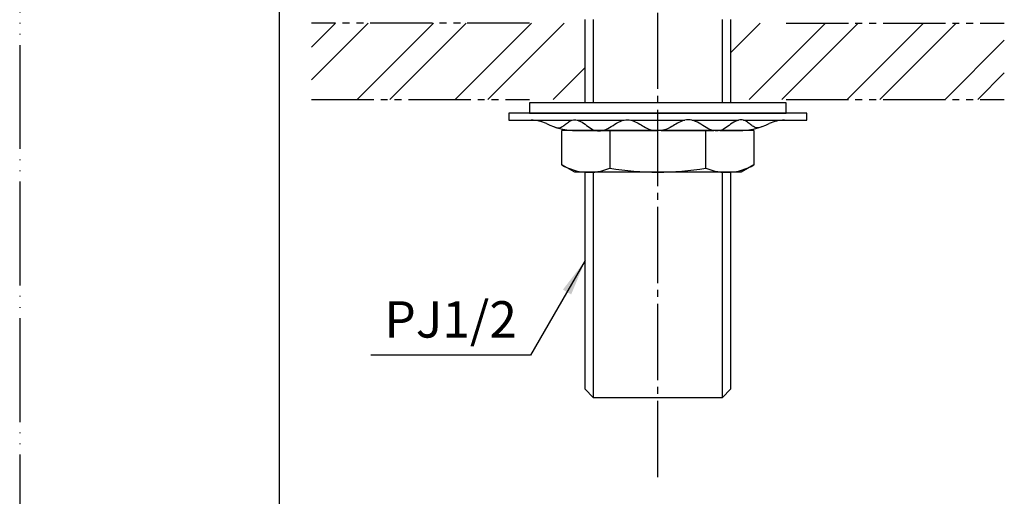
# Model space of a CAD drawing. Units: millimetres. Extents: x 0 to 315, y 0 to 446.
# Drawn here: x 0 to 142, y 105 to 173 of the extents above; entities that cross this region are included whole.
import ezdxf

# ---------------------------------------------------------------- set-up
doc = ezdxf.new("R2010")
doc.units = ezdxf.units.MM
for name, pattern in [('CENTER_DASH_DASH', [14, 9, -1, 1, -1, 1, -1]), ('DASH_CENTER', [14, 11, -1, 1, -1]), ('PHANTOM', [13, 10, -1, 0, -1, 0, -1])]:
    doc.linetypes.add(name, pattern=pattern)
doc.layers.add('1', color=7, linetype='Continuous')
doc.styles.add('CONVERTER_12', font='txt.shx', dxfattribs={"width": 0.9})
doc.dimstyles.get("Standard").update_dxf_attribs({"dimtxt": 0.18, "dimasz": 0.18, "dimexe": 0.18, "dimexo": 0.0625, "dimgap": 0.09, "dimtad": 0, "dimtih": 1, "dimtoh": 1, "dimdec": 4, "dimzin": 0, "dimdsep": 46, "dimtxsty": 'Standard', "dimcen": 0.09, "dimadec": 0, "dimazin": 0, "dimtfac": 1, "dimtdec": 4, "dimtofl": 0, "dimtmove": 0, "dimatfit": 3, "dimfxl": 1, "dimtolj": 1, "dimtzin": 0, "dimarcsym": 0})
pattern_1 = [(45, (0, 0), (-14.14214, 1e-15), []), (45, (2.357, -2.357), (-14.14214, 1e-15), [])]

# ---------------------------------------------------------------- blocks, each defined once
blk = doc.blocks.new('Y52-0', base_point=(301.36, 6.41))
at = {"color": 7, "linetype": 'Continuous'}
for p, q in [((81.62, 161.36), (81.62, 173.36)), ((102.58, 173.36), (102.58, 161.36)), ((81.62, 120.02), (81.62, 151.36)), ((102.58, 151.36), (102.58, 120.02))]:
    blk.add_line(p, q, dxfattribs=at)
at = {"color": 2, "linetype": 'Continuous'}
for p, q in [((82.78, 173.36), (82.78, 161.36)), ((101.41, 161.36), (101.41, 173.36)), ((82.78, 151.36), (82.78, 118.86)), ((101.41, 118.86), (101.41, 151.36))]:
    blk.add_line(p, q, dxfattribs=at)
at = {"layer": '1', "color": 7, "linetype": 'Continuous'}
for p, q in [((81.62, 120.02), (82.78, 118.86)), ((102.58, 120.02), (101.41, 118.86)), ((82.78, 118.86), (101.41, 118.86))]:
    blk.add_line(p, q, dxfattribs=at)
blk = doc.blocks.new('92-53A__2', base_point=(266.36, -27.83))
at = {"layer": '1', "color": 7, "linetype": 'Continuous'}
for p, q in [((102.6, 161.36), (73.6, 161.36)), ((73.6, 161.36), (73.6, 159.86)), ((110.6, 161.36), (102.6, 161.36)), ((110.6, 159.86), (110.6, 161.36))]:
    blk.add_line(p, q, dxfattribs=at)
blk = doc.blocks.new('73-1-21_5', base_point=(366.9, 172.74))
at = {"layer": '1', "color": 7, "linetype": 'Continuous'}
for p, q in [((70.6, 159.86), (70.6, 158.86)), ((92.1, 159.86), (70.6, 159.86)), ((73.6, 159.86), (110.6, 159.86)), ((113.6, 159.86), (92.1, 159.86)), ((113.6, 158.86), (113.6, 159.86)), ((70.6, 158.86), (73.84, 158.86)), ((73.84, 158.86), (79.73, 158.86)), ((80.44, 158.86), (87.22, 158.86)), ((88.18, 158.86), (96.01, 158.86)), ((96.98, 158.86), (103.76, 158.86)), ((104.47, 158.86), (110.36, 158.86)), ((110.36, 158.86), (113.6, 158.86)), ((80.37, 157.36), (83.17, 157.36)), ((84.04, 157.36), (91.6, 157.36)), ((92.6, 157.36), (100.16, 157.36)), ((101.03, 157.36), (103.82, 157.36))]:
    blk.add_line(p, q, dxfattribs=at)
for centre, radius, start, end in [((73.84, 153.86), 5, 64.1581, 90), ((80.37, 167.36), 10, 244.1581, 270), ((103.82, 167.36), 10, 270, 295.8419), ((110.36, 153.86), 5, 90, 115.8419)]:
    blk.add_arc(centre, radius, start, end, dxfattribs=at)
for points in [[(77.13, 157.9), (77.22, 157.86), (77.38, 157.8), (77.72, 157.7), (78.2, 157.83), (78.68, 158.2), (79.16, 158.59), (79.64, 158.87), (80.08, 158.91), (80.67, 158.84), (81.41, 158.43), (82.2, 157.78), (82.97, 157.36), (83.6, 157.3), (84.28, 157.37), (85.15, 157.77), (86.11, 158.44), (86.99, 158.85), (87.7, 158.92), (88.34, 158.86), (89.08, 158.55), (89.89, 158.05), (90.69, 157.57), (91.38, 157.36), (91.85, 157.35), (92.02, 157.35), (92.1, 157.36)], [(107.07, 157.9), (106.98, 157.86), (106.82, 157.8), (106.47, 157.7), (105.99, 157.83), (105.52, 158.2), (105.04, 158.59), (104.56, 158.87), (104.11, 158.91), (103.53, 158.84), (102.79, 158.43), (101.99, 157.78), (101.23, 157.36), (100.6, 157.3), (99.91, 157.37), (99.05, 157.77), (98.09, 158.44), (97.21, 158.85), (96.5, 158.92), (95.86, 158.86), (95.11, 158.55), (94.31, 158.05), (93.51, 157.57), (92.82, 157.36), (92.35, 157.35), (92.18, 157.35), (92.1, 157.36)]]:
    blk.add_open_spline(points, degree=3, knots=[0, 0, 0, 0, 0.270966, 0.525227, 1.065749, 1.674599, 2.320395, 2.934363, 3.290221, 3.646481, 4.682658, 5.750237, 6.775823, 7.208803, 7.64613, 8.816359, 10.011639, 11.174612, 11.658748, 12.145017, 13.080866, 14.04099, 14.987164, 15.89608, 16.14449, 16.396288, 16.396288, 16.396288, 16.396288], dxfattribs=at)
blk = doc.blocks.new('32-25', base_point=(474.49, 120.44))
at = {"layer": '1', "color": 7, "linetype": 'Continuous'}
for p, q in [((105.95, 157.36), (78.25, 157.36)), ((78.25, 152.43), (78.25, 157.36)), ((85.16, 157.36), (85.16, 151.94)), ((99.03, 151.94), (99.03, 157.36)), ((105.95, 157.36), (105.95, 152.43)), ((80.1, 151.36), (78.25, 152.43)), ((105.95, 152.43), (104.1, 151.36)), ((104.1, 151.36), (80.1, 151.36)), ((85.18, 151.94), (85.16, 151.94)), ((99.03, 151.94), (99.01, 151.94))]:
    blk.add_line(p, q, dxfattribs=at)
for centre, radius, start, end in [((82.19, 159.07), 7.73, 239.2905, 292.601), ((102, 159.07), 7.73, 247.399, 300.7095), ((92.1, 193.02), 41.66, 260.4454, 270), ((92.1, 193.02), 41.66, 270, 279.5546)]:
    blk.add_arc(centre, radius, start, end, dxfattribs=at)
blk = doc.blocks.new('開示A4')
at = {"layer": '1', "color": 4, "linetype": 'PHANTOM'}
blk.add_line((0, 297), (0, 0), dxfattribs=at)
at = {"layer": '1', "color": 7, "linetype": 'Continuous'}
blk.add_line((25, 10), (25, 148.5), dxfattribs=at)

msp = doc.modelspace()

# ---------------------------------------------------------------- hatches: boundary and pattern name
at = {"linetype": 'Continuous'}
h = msp.add_hatch(dxfattribs=at)
h.set_pattern_fill('CUSTOM16', color=4, scale=10, angle=45, pattern_type=2)
h.set_pattern_definition(pattern_1)
h.paths.add_polyline_path([(42.099, 172.858), (42.099, 161.858), (81.599, 161.858), (81.599, 172.858)])
h = msp.add_hatch(dxfattribs=at)
h.set_pattern_fill('CUSTOM15', color=4, scale=10, angle=45, pattern_type=2)
h.set_pattern_definition(pattern_1)
h.paths.add_polyline_path([(102.599, 172.858), (102.599, 161.858), (142.099, 161.858), (142.099, 172.858)])

# ---------------------------------------------------------------- linework, layer by layer
at = {"color": 2, "linetype": 'DASH_CENTER'}
msp.add_line((92.099, 107.358), (92.099, 272.858), dxfattribs=at)
at = {"layer": '1', "color": 2, "linetype": 'CENTER_DASH_DASH'}
for p, q in [((73.599, 172.858), (42.099, 172.858)), ((110.599, 172.858), (142.099, 172.858)), ((42.099, 161.858), (73.599, 161.858)), ((110.599, 161.858), (142.099, 161.858))]:
    msp.add_line(p, q, dxfattribs=at)
at = {"layer": '1', "color": 2}
msp.add_solid([(79.595, 133.715), (78.398, 134.407), (81.621, 138.608)], dxfattribs=at)

# ---------------------------------------------------------------- block references
for name, p in [('Y52-0', (301.357, 6.413)), ('92-53A__2', (266.357, -27.826)), ('73-1-21_5', (366.899, 172.745)), ('32-25', (474.491, 120.435))]:
    msp.add_blockref(name, p)
at = {"layer": '1', "xscale": 1.5, "yscale": 1.5, "zscale": 1.5}
msp.add_blockref('開示A4', (0, 0), dxfattribs=at)

# ---------------------------------------------------------------- texts
at = {"layer": '1', "color": 7, "insert": (62.191, 129.431), "char_height": 5.25, "attachment_point": 5, "line_spacing_factor": 0.90036, "style": 'CONVERTER_12'}
msp.add_mtext('PJ1/2', dxfattribs=at)

# ---------------------------------------------------------------- leaders
at = {"layer": '1', "color": 2, "linetype": 'Continuous', "has_arrowhead": 0}
msp.add_leader([(81.621, 138.608), (73.725, 124.931), (50.658, 124.931)], dimstyle='Standard', dxfattribs=at)

doc.saveas('drawing.dxf')
